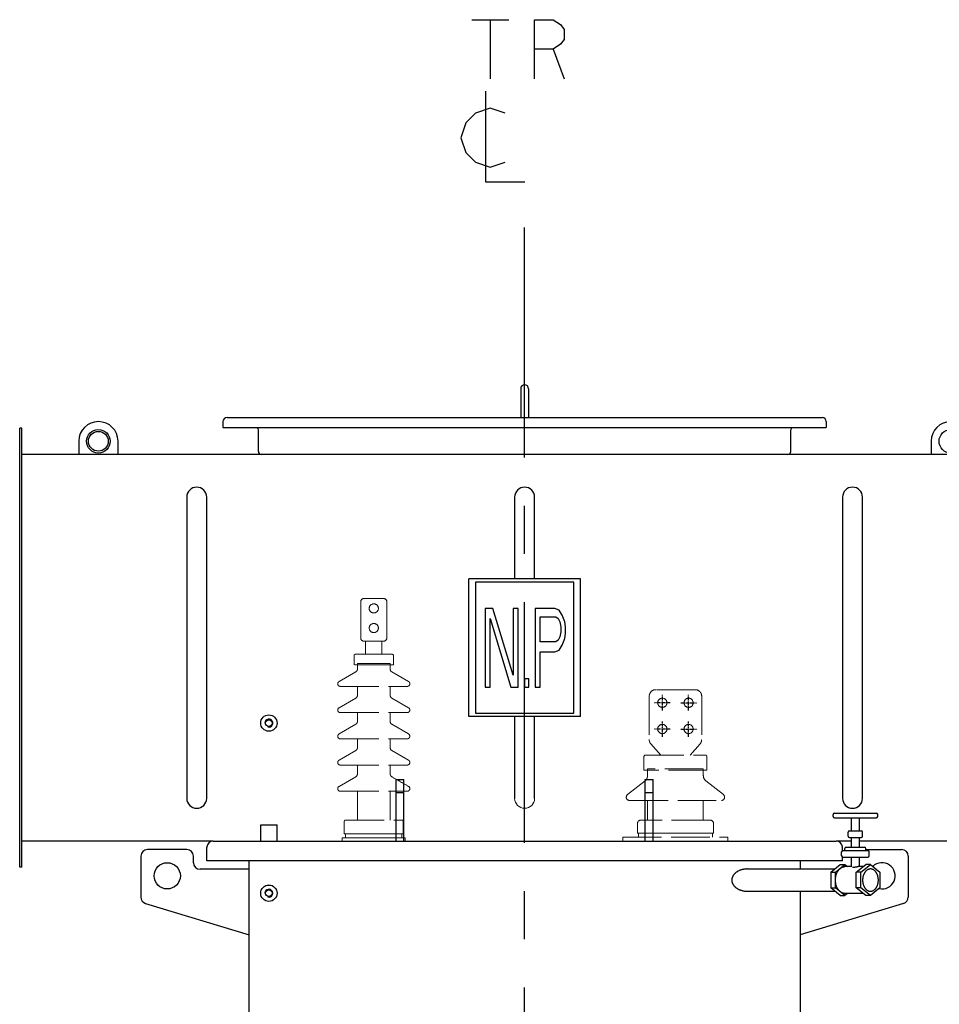
# Model space of a CAD drawing. Units: millimetres. Extents: x -676 to 9125, y -3466 to 3464.
# Drawn here: x 4772 to 6174, y -1421 to 82 of the extents above; entities that cross this region are included whole.
import ezdxf

# ---------------------------------------------------------------- set-up
doc = ezdxf.new("R2010")
doc.units = ezdxf.units.MM
doc.header["$LTSCALE"] = 32.67
doc.linetypes.add('AM_ISO02W050', pattern=[7.5, 6, -1.5])
doc.linetypes.add('CENTER', pattern=[0.6, 0.375, -0.075, 0.075, -0.075])
doc.layers.get('0').update_dxf_attribs({"linetype": 'CONTINUOUS'})
for name, color, linetype in [('18_DXF_CONTINUOUS_LINE', 7, 'CONTINUOUS'), ('1_DXF_CONTINUOUS_LINE', 7, 'CONTINUOUS'), ('50_ALL_DETAILS', 7, 'CONTINUOUS'), ('COVER_DXF_CONTINUOUS_LINE', 7, 'CONTINUOUS'), ('DUCT_DXF_CONTINUOUS_LINE', 7, 'CONTINUOUS'), ('DUCT_FLANGE_DXF_CONTINUOUS_LINE', 7, 'CONTINUOUS'), ('FILLING_VALVDXF_CONTINUOUS_LINE', 7, 'CONTINUOUS'), ('HAND_HOLE_13DXF_CONTINUOUS_LINE', 7, 'CONTINUOUS'), ('HAND_HOLE_CODXF_CONTINUOUS_LINE', 7, 'CONTINUOUS'), ('LUG_11014-00DXF_CONTINUOUS_LINE', 7, 'CONTINUOUS'), ('LUG_14-0001_DXF_CONTINUOUS_LINE', 7, 'CONTINUOUS'), ('LUG_DXF_CONTINUOUS_LINE', 7, 'CONTINUOUS'), ('NP_FOR_TANK_DXF_CONTINUOUS_LINE', 7, 'CONTINUOUS'), ('OIL_FILTER_VDXF_CONTINUOUS_LINE', 7, 'CONTINUOUS'), ('TANK_WALL_DXF_AXIS', 7, 'CONTINUOUS'), ('TANK_WALL_DXF_CONTINUOUS_LINE', 7, 'CONTINUOUS'), ('中心線', 1, 'CENTER')]:
    doc.layers.add(name, color=color, linetype=linetype)

# ---------------------------------------------------------------- blocks, each defined once
blk = doc.blocks.new('A$C0AC2372F')
at = {"color": 3, "linetype": 'AM_ISO02W050', "lineweight": 0, "ltscale": 0.3}
for p, q in [((555, 2137), (525, 2137)), ((520, 2077), (520, 2132)), ((560, 2077), (560, 2132)), ((525, 2072), (555, 2072)), ((527.5, 2052), (527.5, 2072)), ((552.5, 2052), (552.5, 2072)), ((510, 2036), (510, 2050)), ((512, 2052), (568, 2052)), ((512, 2052), (512, 2052)), ((568, 2052), (568, 2052)), ((570, 2036), (570, 2050)), ((570, 2036), (510, 2036)), ((515, 2038), (515, 2029.5)), ((565, 2038), (515, 2038)), ((565, 2038), (515, 2038)), ((565, 2038), (565, 2029.5)), ((512.5, 2025.2), (487, 2010.5)), ((567.5, 2025.2), (593, 2010.5)), ((489, 2003), (591, 2003)), ((489, 2003), (489, 2003)), ((515, 1989.5), (515, 2003)), ((565, 1989.5), (565, 2003)), ((591, 2003), (591, 2003)), ((1030, 1998), (970, 1998)), ((487, 1970.5), (512.5, 1985.2)), ((593, 1970.5), (567.5, 1985.2)), ((960, 1988), (960, 1921.8)), ((1040, 1988), (1040, 1921.8)), ((489, 1963), (591, 1963)), ((489, 1963), (489, 1963)), ((515, 1949.5), (515, 1963)), ((565, 1949.5), (565, 1963)), ((487, 1930.5), (512.5, 1945.2)), ((593, 1930.5), (567.5, 1945.2)), ((489, 1923), (591, 1923)), ((489, 1923), (489, 1923)), ((515, 1909.5), (515, 1923)), ((565, 1909.5), (565, 1923)), ((591, 1923), (591, 1923)), ((962.5, 1915.2), (977.5, 1898)), ((1037.5, 1915.2), (1022.5, 1898)), ((487, 1890.5), (512.5, 1905.2)), ((593, 1890.5), (567.5, 1905.2)), ((952, 1875), (952, 1896)), ((954, 1898), (1046, 1898)), ((954, 1898), (954, 1898)), ((1048, 1875), (1048, 1896)), ((489, 1883), (591, 1883)), ((489, 1883), (489, 1883)), ((515, 1869.5), (515, 1883)), ((565, 1869.5), (565, 1883)), ((591, 1883), (591, 1883)), ((487, 1850.5), (512.5, 1865.2)), ((1048, 1875), (952, 1875)), ((957.5, 1866.9), (957.5, 1877)), ((1042.5, 1877), (957.5, 1877)), ((1042.5, 1877), (957.5, 1877)), ((1042.5, 1866.9), (1042.5, 1877)), ((926.9, 1837.9), (953.7, 1859)), ((1073.1, 1837.9), (1046.3, 1859)), ((489, 1843), (591, 1843)), ((489, 1843), (489, 1843)), ((515, 1799), (515, 1843)), ((565, 1799), (565, 1843)), ((591, 1843), (591, 1843)), ((930, 1829), (930, 1829)), ((930, 1829), (1070, 1829)), ((957.5, 1799), (957.5, 1829)), ((1042.5, 1799), (1042.5, 1829)), ((495, 1778), (495, 1797)), ((497, 1799), (583, 1799)), ((585, 1778), (585, 1797)), ((1053, 1799), (947, 1799)), ((585, 1778), (495, 1778)), ((497, 1772), (497, 1778)), ((497, 1778), (583, 1778)), ((583, 1778), (583, 1772)), ((920, 1773), (1080, 1773)), ((1058, 1779), (942, 1779)), ((943.5, 1779), (1056.5, 1779)), ((492, 1767), (492, 1772)), ((492, 1772), (588, 1772)), ((583, 1772), (497, 1772)), ((588, 1772), (588, 1767)), ((1080, 1767), (920, 1767))]:
    blk.add_line(p, q, dxfattribs=at)
at = {"color": 3, "linetype": 'AM_ISO02W050', "lineweight": 0, "ltscale": 0.01}
for p, q in [((593, 1850.5), (567.5, 1865.2)), ((942, 1779), (942, 1794)), ((1058, 1779), (1058, 1794)), ((920, 1767), (920, 1773)), ((943.5, 1773), (943.5, 1779)), ((1056.5, 1779), (1056.5, 1773)), ((1080, 1773), (1080, 1767)), ((588, 1767), (492, 1767))]:
    blk.add_line(p, q, dxfattribs=at)
at = {"color": 3, "linetype": 'AM_ISO02W050', "lineweight": 0, "ltscale": 0.3}
for centre in [(540, 2122), (540, 2092), (980, 1978), (1020, 1978), (980, 1938), (1020, 1938)]:
    blk.add_circle(centre, 7, dxfattribs=at)
for centre, radius, start, end in [((525, 2132), 5, 90, 180), ((555, 2132), 5, 0, 90), ((525, 2077), 5, 180, 270), ((555, 2077), 5, 270, 0), ((512, 2050), 2, 90, 180), ((568, 2050), 2, 0, 90), ((510, 2029.5), 5, 300, 0), ((570, 2029.5), 5, 180, 240), ((489, 2007), 4, 120, 270), ((591, 2007), 4, 270, 60), ((510, 1989.5), 5, 300, 0), ((570, 1989.5), 5, 180, 240), ((489, 1967), 4, 120, 270), ((591, 1967), 4, 270, 60), ((510, 1949.5), 5, 300, 0), ((570, 1949.5), 5, 180, 240), ((489, 1927), 4, 120, 270), ((591, 1927), 4, 270, 60), ((510, 1909.5), 5, 300, 0), ((570, 1909.5), 5, 180, 240), ((954, 1896), 2, 90, 180), ((1046, 1896), 2, 0, 90), ((489, 1887), 4, 120, 270), ((591, 1887), 4, 270, 60), ((510, 1869.5), 5, 300, 0), ((1052.5, 1866.9), 10, 180, 231.8), ((489, 1847), 4, 120, 270), ((591, 1847), 4, 270, 60), ((930, 1834), 5, 128.2, 270), ((1070, 1834), 5, 270, 51.8), ((497, 1797), 2, 90, 180), ((583, 1797), 2, 0, 90)]:
    blk.add_arc(centre, radius, start, end, dxfattribs=at)
at = {"color": 3, "linetype": 'AM_ISO02W050', "lineweight": 0, "ltscale": 0.01}
for centre, radius, start, end in [((970, 1988), 10, 90, 180), ((1030, 1988), 10, 0, 90), ((970, 1921.8), 10, 180, 221.1859), ((1030, 1921.8), 10, 318.8141, 0), ((570, 1869.5), 5, 180, 240), ((947.5, 1866.9), 10, 308.2, 0), ((947, 1794), 5, 90, 180), ((1053, 1794), 5, 0, 90)]:
    blk.add_arc(centre, radius, start, end, dxfattribs=at)
at = {"layer": '18_DXF_CONTINUOUS_LINE', "color": 7, "linetype": 'Continuous'}
for p, q in [((685, 1957), (685, 2167)), ((855, 2167), (685, 2167)), ((855, 1957), (855, 2167)), ((855, 1957), (685, 1957))]:
    blk.add_line(p, q, dxfattribs=at)
at = {"layer": '1_DXF_CONTINUOUS_LINE', "color": 7, "linetype": 'Continuous'}
for p, q in [((367.5, 1767), (367.5, 1792)), ((367.5, 1792), (392.5, 1792)), ((392.5, 1767), (392.5, 1792))]:
    blk.add_line(p, q, dxfattribs=at)
for centre, radius in [((380, 1947), 12.5), ((380, 1947), 5.1), ((380, 1687.5), 12.5), ((380, 1687.5), 5.1)]:
    blk.add_circle(centre, radius, dxfattribs=at)
at = {"layer": '1_DXF_CONTINUOUS_LINE', "color": 2, "linetype": 'Continuous'}
for centre in [(380, 1947), (380, 1687.5)]:
    blk.add_arc(centre, 6, 255, 195, dxfattribs=at)
at = {"layer": '50_ALL_DETAILS', "color": 2, "linetype": 'Continuous'}
for p, q in [((689.6, 3020.2), (745.8, 3020.2)), ((717.7, 3020.2), (717.7, 2930.2)), ((813.3, 2975.2), (830.2, 2930.2))]:
    blk.add_line(p, q, dxfattribs=at)
for points in [[(785.2, 2930.2), (785.2, 3020.2), (813.3, 3020.2), (824.6, 3012.7), (830.2, 3005.2), (830.2, 2990.2), (824.6, 2982.7), (813.3, 2975.2), (785.2, 2975.2)], [(710.2, 2911.4), (710.2, 2772.7), (770.2, 2772.7)], [(740.2, 2877.7), (717.7, 2885.2), (695.2, 2877.7), (680.2, 2862.7), (672.7, 2840.2), (680.2, 2817.7), (695.2, 2802.7), (717.7, 2795.2), (740.2, 2802.7)]]:
    blk.add_lwpolyline(points, dxfattribs=at)
at = {"layer": 'COVER_DXF_CONTINUOUS_LINE', "color": 7, "linetype": 'Continuous'}
for p, q in [((295, 1767), (1245, 1767)), ((285.5, 1737), (285.5, 1757.5)), ((1254.5, 1752.3), (1254.5, 1757.5)), ((1254.5, 1737), (1254.5, 1742.7)), ((1254.5, 1737), (285.5, 1737))]:
    blk.add_line(p, q, dxfattribs=at)
for centre, start, end in [((295, 1757.5), 90, 180), ((1245, 1757.5), 0, 90)]:
    blk.add_arc(centre, 9.5, start, end, dxfattribs=at)
at = {"layer": 'DUCT_DXF_CONTINUOUS_LINE', "color": 7, "linetype": 'Continuous'}
for p, q in [((1536.8, 2357), (3.2, 2357)), ((254.8, 2291.8), (254.8, 1832.2)), ((285.2, 1832.2), (285.2, 2291.8)), ((754.8, 2291.8), (754.8, 2167)), ((785.2, 2167), (785.2, 2291.8)), ((1254.8, 2291.8), (1254.8, 1832.2)), ((1285.2, 1832.2), (1285.2, 2291.8)), ((754.8, 1957), (754.8, 1832.2)), ((785.2, 1832.2), (785.2, 1957)), ((295, 1767), (3.2, 1767)), ((1268.4, 1767), (1245, 1767)), ((1536.8, 1767), (1280.4, 1767))]:
    blk.add_line(p, q, dxfattribs=at)
for centre, start, end in [((270, 2291.8), 0, 180), ((770, 2291.8), 0, 180), ((1270, 2291.8), 0, 180), ((270, 1832.2), 180, 0), ((1270, 1832.2), 180, 0)]:
    blk.add_arc(centre, 15.2, start, end, dxfattribs=at)
at = {"layer": 'DUCT_DXF_CONTINUOUS_LINE', "color": 7, "linetype": 'Continuous', "lineweight": 0}
blk.add_arc((770, 1832.2), 15.2, 180, 0, dxfattribs=at)
at = {"layer": 'DUCT_FLANGE_DXF_CONTINUOUS_LINE', "color": 7, "linetype": 'Continuous'}
for p, q in [((0, 1727), (0, 2397)), ((3.2, 2397), (0, 2397)), ((3.2, 1727), (3.2, 2397)), ((3.2, 1727), (0, 1727))]:
    blk.add_line(p, q, dxfattribs=at)
at = {"layer": 'FILLING_VALVDXF_CONTINUOUS_LINE', "color": 7, "linetype": 'Continuous'}
for p, q in [((1240.4, 1804.5), (1240.4, 1807.5)), ((1242.4, 1809.5), (1306.4, 1809.5)), ((1308.4, 1804.5), (1308.4, 1807.5)), ((1242.4, 1802.5), (1306.4, 1802.5)), ((1268.4, 1782.5), (1268.4, 1802.5)), ((1280.4, 1782.5), (1280.4, 1802.5)), ((1263.4, 1774.5), (1263.4, 1780.5)), ((1265.4, 1782.5), (1283.4, 1782.5)), ((1285.4, 1774.5), (1285.4, 1780.5)), ((1265.4, 1772.5), (1283.4, 1772.5)), ((1268.4, 1757.5), (1268.4, 1772.5)), ((1280.4, 1757.5), (1280.4, 1772.5)), ((1253.4, 1744.5), (1253.4, 1750.5)), ((1255.4, 1752.5), (1293.4, 1752.5)), ((1258.4, 1752.5), (1258.4, 1755.5)), ((1260.4, 1757.5), (1288.4, 1757.5)), ((1290.4, 1752.5), (1290.4, 1755.5)), ((1295.4, 1744.5), (1295.4, 1750.5)), ((1236.9, 1719.5), (1251.4, 1731.3)), ((1244, 1719.5), (1258.5, 1731.3)), ((1251.4, 1731.3), (1258.5, 1731.3)), ((1255.4, 1742.5), (1293.4, 1742.5)), ((1258.5, 1731.3), (1262.5, 1728)), ((1268.4, 1728), (1258.5, 1728)), ((1268.4, 1727.6), (1268.4, 1742.5)), ((1275.8, 1719.5), (1290.3, 1731.3)), ((1286.3, 1728), (1278.6, 1728)), ((1280.4, 1728), (1280.4, 1742.5)), ((1282.9, 1719.5), (1297.4, 1731.3)), ((1297.4, 1731.3), (1290.3, 1731.3)), ((1297.4, 1731.3), (1311.9, 1719.5)), ((1236.9, 1719.5), (1244, 1719.5)), ((1236.9, 1719.5), (1236.9, 1695.5)), ((1244, 1695.5), (1244, 1719.5)), ((1282.9, 1719.5), (1275.8, 1719.5)), ((1275.8, 1695.5), (1275.8, 1719.5)), ((1282.9, 1695.5), (1282.9, 1719.5)), ((1311.9, 1719.5), (1311.9, 1695.5)), ((1236.9, 1695.5), (1244, 1695.5)), ((1251.4, 1683.8), (1236.9, 1695.5)), ((1258.5, 1683.8), (1244, 1695.5)), ((1251.4, 1683.8), (1258.5, 1683.8)), ((1262.5, 1687), (1258.5, 1683.8)), ((1286.3, 1687), (1258.5, 1687)), ((1282.9, 1695.5), (1275.8, 1695.5)), ((1290.3, 1683.8), (1275.8, 1695.5)), ((1297.4, 1683.8), (1282.9, 1695.5)), ((1297.4, 1683.8), (1290.3, 1683.8)), ((1311.9, 1695.5), (1297.4, 1683.8))]:
    blk.add_line(p, q, dxfattribs=at)
at = {"layer": 'FILLING_VALVDXF_CONTINUOUS_LINE', "color": 9, "linetype": 'Continuous'}
for p, q in [((1265.4, 1782.5), (1265.4, 1782.5)), ((1283.4, 1782.5), (1283.4, 1782.5)), ((1265.4, 1772.5), (1265.4, 1772.5)), ((1283.4, 1772.5), (1283.4, 1772.5)), ((1255.4, 1752.5), (1255.4, 1752.5)), ((1260.4, 1757.5), (1260.4, 1757.5)), ((1288.4, 1757.5), (1288.4, 1757.5)), ((1293.4, 1752.5), (1293.4, 1752.5)), ((1255.4, 1742.5), (1255.4, 1742.5)), ((1293.4, 1742.5), (1293.4, 1742.5))]:
    blk.add_line(p, q, dxfattribs=at)
at = {"layer": 'FILLING_VALVDXF_CONTINUOUS_LINE', "color": 7, "linetype": 'Continuous'}
for centre, start, end in [((1242.4, 1807.5), 90, 180), ((1242.4, 1804.5), 180, 270), ((1306.4, 1807.5), 0, 90), ((1306.4, 1804.5), 270, 0), ((1265.4, 1780.5), 90, 180), ((1265.4, 1774.5), 180, 270), ((1283.4, 1780.5), 0, 90), ((1283.4, 1774.5), 270, 0), ((1255.4, 1750.5), 90, 180), ((1255.4, 1744.5), 180, 270), ((1260.4, 1755.5), 90, 180), ((1288.4, 1755.5), 0, 90), ((1293.4, 1750.5), 0, 90), ((1293.4, 1744.5), 270, 0)]:
    blk.add_arc(centre, 2, start, end, dxfattribs=at)
for points, start_tangent, end_tangent in [([(1244, 1707.5), (1244, 1709.2), (1244.2, 1711), (1244.5, 1712.7), (1244.8, 1714.3), (1245.3, 1715.9), (1245.8, 1717.5), (1246.5, 1719), (1247.2, 1720.4), (1248, 1721.7), (1248.9, 1722.9), (1249.9, 1724), (1250.9, 1725), (1252, 1725.8), (1253.1, 1726.5), (1254.2, 1727.1), (1255.4, 1727.5), (1256.7, 1727.8), (1257.9, 1728), (1258.5, 1728)], (0, 1), (1, 0)), ([(1268.4, 1727.6), (1268.4, 1727.6), (1268.4, 1727.4), (1268.6, 1727.4), (1268.8, 1727.3), (1269, 1727.2), (1269.3, 1727.1), (1269.7, 1727.1), (1270.2, 1727.1)], (-0.012822, -0.999918), (1, 0)), ([(1270.2, 1727.1), (1270.7, 1727.1), (1271.2, 1727.1), (1271.8, 1727.2), (1272.4, 1727.3), (1273, 1727.4), (1273.7, 1727.4), (1274.4, 1727.6), (1275, 1727.7), (1275.7, 1727.7), (1276.4, 1727.8), (1277, 1727.9), (1277.6, 1728), (1278.1, 1728), (1278.6, 1728)], (1, 0), (1, 0.000013)), ([(1297.4, 1724.5), (1296.9, 1724.5), (1296, 1724.4), (1295.1, 1724.2), (1294.2, 1723.9), (1293.3, 1723.5), (1292.5, 1723), (1291.6, 1722.4), (1290.8, 1721.8), (1290.1, 1721), (1289.4, 1720.2), (1288.7, 1719.3), (1288.1, 1718.3), (1287.6, 1717.3), (1287.1, 1716.2), (1286.6, 1715), (1286.2, 1713.9), (1285.9, 1712.6), (1285.7, 1711.4), (1285.5, 1710.1), (1285.4, 1708.8), (1285.4, 1707.5)], (-1, 0), (0, -1)), ([(1309.4, 1707.5), (1309.4, 1708.8), (1309.3, 1710.1), (1309.1, 1711.4), (1308.8, 1712.6), (1308.5, 1713.9), (1308.2, 1715), (1307.7, 1716.2), (1307.2, 1717.3), (1306.7, 1718.3), (1306, 1719.3), (1305.4, 1720.2), (1304.7, 1721), (1303.9, 1721.8), (1303.1, 1722.4), (1302.3, 1723), (1301.4, 1723.5), (1300.6, 1723.9), (1299.7, 1724.2), (1298.8, 1724.4), (1297.8, 1724.5), (1297.4, 1724.5)], (0, 1), (-1, 0)), ([(1258.5, 1687), (1257.9, 1687), (1256.7, 1687.2), (1255.4, 1687.5), (1254.2, 1687.9), (1253.1, 1688.5), (1252, 1689.2), (1250.9, 1690), (1249.9, 1691), (1248.9, 1692.1), (1248, 1693.3), (1247.2, 1694.6), (1246.5, 1696), (1245.8, 1697.5), (1245.3, 1699.1), (1244.8, 1700.7), (1244.5, 1702.3), (1244.2, 1704), (1244, 1705.8), (1244, 1707.5)], (-1, 0), (0, 1)), ([(1285.4, 1707.5), (1285.4, 1706.2), (1285.5, 1704.9), (1285.7, 1703.6), (1285.9, 1702.4), (1286.2, 1701.1), (1286.6, 1700), (1287.1, 1698.8), (1287.6, 1697.7), (1288.1, 1696.7), (1288.7, 1695.7), (1289.4, 1694.8), (1290.1, 1694), (1290.8, 1693.2), (1291.6, 1692.6), (1292.5, 1692), (1293.3, 1691.5), (1294.2, 1691.1), (1295.1, 1690.8), (1296, 1690.6), (1296.9, 1690.5), (1297.4, 1690.5)], (0, -1), (1, 0)), ([(1297.4, 1690.5), (1297.8, 1690.5), (1298.8, 1690.6), (1299.7, 1690.8), (1300.6, 1691.1), (1301.4, 1691.5), (1302.3, 1692), (1303.1, 1692.6), (1303.9, 1693.2), (1304.7, 1694), (1305.4, 1694.8), (1306, 1695.7), (1306.7, 1696.7), (1307.2, 1697.7), (1307.7, 1698.8), (1308.2, 1700), (1308.5, 1701.1), (1308.8, 1702.4), (1309.1, 1703.6), (1309.3, 1704.9), (1309.4, 1706.2), (1309.4, 1707.5)], (1, 0), (0, 1))]:
    blk.add_spline(points, degree=3, dxfattribs=dict(at, start_tangent=start_tangent, end_tangent=end_tangent))
at = {"layer": 'HAND_HOLE_13DXF_CONTINUOUS_LINE', "color": 7, "linetype": 'Continuous'}
for p, q in [((364, 2361.5), (364, 2394.5)), ((1176, 2361.5), (1176, 2394.5))]:
    blk.add_line(p, q, dxfattribs=at)
for centre, radius, start, end in [((357.5, 2394.5), 6.5, 0, 34.6967), ((1182.5, 2394.5), 6.5, 145.3033, 180), ((368.5, 2361.5), 4.5, 180, 270), ((1171.5, 2361.5), 4.5, 270, 0)]:
    blk.add_arc(centre, radius, start, end, dxfattribs=at)
at = {"layer": 'HAND_HOLE_CODXF_CONTINUOUS_LINE', "color": 7, "linetype": 'Continuous'}
for p, q in [((764, 2457.2), (764, 2413.2)), ((776, 2457.2), (776, 2413.2)), ((310, 2407), (310, 2398.2)), ((316.2, 2413.2), (1223.8, 2413.2)), ((1230, 2407), (1230, 2398.2)), ((310, 2398.2), (1230, 2398.2))]:
    blk.add_line(p, q, dxfattribs=at)
for centre, radius, start, end in [((770, 2457.2), 6, 0, 180), ((316.2, 2407), 6.2, 90, 180), ((1223.8, 2407), 6.2, 0, 90)]:
    blk.add_arc(centre, radius, start, end, dxfattribs=at)
at = {"layer": 'LUG_11014-00DXF_CONTINUOUS_LINE', "color": 7, "linetype": 'Continuous'}
for p, q in [((574, 1767), (574, 1861)), ((574, 1861), (586, 1861)), ((586, 1767), (586, 1861)), ((954, 1767), (954, 1861)), ((954, 1861), (966, 1861)), ((966, 1767), (966, 1861)), ((574, 1841), (586, 1841)), ((954, 1841), (966, 1841))]:
    blk.add_line(p, q, dxfattribs=at)
at = {"layer": 'LUG_14-0001_DXF_CONTINUOUS_LINE', "color": 7, "linetype": 'Continuous'}
for p, q in [((90, 2377), (90, 2357)), ((150, 2357), (150, 2377)), ((1390, 2377), (1390, 2357))]:
    blk.add_line(p, q, dxfattribs=at)
at = {"layer": 'LUG_14-0001_DXF_CONTINUOUS_LINE', "color": 9, "linetype": 'Continuous'}
for centre in [(120, 2377), (1420, 2377)]:
    blk.add_circle(centre, 18, dxfattribs=at)
at = {"layer": 'LUG_14-0001_DXF_CONTINUOUS_LINE', "color": 7, "linetype": 'Continuous'}
blk.add_circle((120, 2377), 15.1, dxfattribs=at)
for centre in [(120, 2377), (1420, 2377)]:
    blk.add_arc(centre, 30, 0, 180, dxfattribs=at)
at = {"layer": 'LUG_DXF_CONTINUOUS_LINE', "color": 7, "linetype": 'Continuous'}
for p, q in [((185, 1744), (185, 1681.4)), ((255, 1754), (195, 1754)), ((265, 1734), (265, 1744)), ((1290.4, 1754), (1345, 1754)), ((1355, 1744), (1355, 1681.4)), ((350, 1724), (275, 1724)), ((192.1, 1671.8), (350, 1624)), ((1347.9, 1671.8), (1190, 1624))]:
    blk.add_line(p, q, dxfattribs=at)
blk.add_circle((225, 1714), 20, dxfattribs=at)
for centre, radius, start, end in [((195, 1744), 10, 90, 180), ((255, 1744), 10, 0, 90), ((1345, 1744), 10, 0, 90), ((275, 1734), 10, 180, 270), ((1315, 1714), 20, 257.3491, 134.3519), ((195, 1681.4), 10, 180, 253.1416), ((1345, 1681.4), 10, 286.8584, 0)]:
    blk.add_arc(centre, radius, start, end, dxfattribs=at)
at = {"layer": 'NP_FOR_TANK_DXF_CONTINUOUS_LINE', "color": 7, "linetype": 'Continuous'}
for p, q in [((695, 2162), (695, 1962)), ((845, 2162), (695, 2162)), ((845, 1962), (845, 2162)), ((710, 2122), (710, 2002)), ((721.3, 2122), (710, 2122)), ((752.5, 2019.9), (721.3, 2122)), ((752.5, 2122), (752.5, 2019.9)), ((760, 2122), (752.5, 2122)), ((760, 2002), (760, 2122)), ((786.3, 2122), (786.3, 2002)), ((816.3, 2122), (786.3, 2122)), ((822.5, 2119.4), (816.3, 2122)), ((827.5, 2111.8), (822.5, 2119.4)), ((717.5, 2002), (717.5, 2106.7)), ((717.5, 2106.7), (748.8, 2002)), ((793.8, 2070.9), (793.8, 2109.2)), ((793.8, 2109.2), (817.5, 2109.2)), ((817.5, 2109.2), (821.3, 2106.7)), ((821.3, 2106.7), (823.8, 2101.6)), ((831.3, 2101.6), (827.5, 2111.8)), ((823.8, 2101.6), (825, 2093.9)), ((825, 2093.9), (825, 2086.3)), ((832.5, 2093.9), (831.3, 2101.6)), ((832.5, 2083.7), (832.5, 2093.9)), ((821.3, 2073.5), (817.5, 2070.9)), ((823.8, 2078.6), (821.3, 2073.5)), ((825, 2086.3), (823.8, 2078.6)), ((827.5, 2065.8), (831.3, 2076)), ((831.3, 2076), (832.5, 2083.7)), ((817.5, 2070.9), (793.8, 2070.9)), ((816.3, 2055.6), (822.5, 2058.2)), ((822.5, 2058.2), (827.5, 2065.8)), ((793.8, 2002), (793.8, 2055.6)), ((793.8, 2055.6), (816.3, 2055.6)), ((770, 2014.8), (770, 2002)), ((776.3, 2014.8), (770, 2014.8)), ((776.3, 2002), (776.3, 2014.8)), ((710, 2002), (717.5, 2002)), ((748.8, 2002), (760, 2002)), ((770, 2002), (776.3, 2002)), ((786.3, 2002), (793.8, 2002)), ((695, 1962), (845, 1962))]:
    blk.add_line(p, q, dxfattribs=at)
at = {"layer": 'OIL_FILTER_VDXF_CONTINUOUS_LINE', "color": 7, "linetype": 'Continuous'}
for p, q in [((1110, 1724.5), (1243.1, 1724.5)), ((1110, 1690.5), (1243.1, 1690.5))]:
    blk.add_line(p, q, dxfattribs=at)
for points, start_tangent, end_tangent in [([(1110, 1724.5), (1108.1, 1724.4), (1106.3, 1724.3), (1104.5, 1724), (1102.7, 1723.7), (1101.1, 1723.3), (1099.4, 1722.8), (1097.9, 1722.2), (1096.5, 1721.6), (1095.1, 1720.9), (1093.9, 1720.1), (1092.8, 1719.4), (1091.8, 1718.6), (1090.8, 1717.8), (1090, 1716.9), (1089.2, 1716.1), (1088.6, 1715.2), (1088, 1714.4), (1087.5, 1713.5), (1087.1, 1712.6), (1086.7, 1711.8), (1086.5, 1710.9), (1086.2, 1710.1), (1086.1, 1709.2), (1086, 1708.4), (1086, 1707.5)], (-1, 0), (0, -1)), ([(1086, 1707.5), (1086, 1706.6), (1086.1, 1705.8), (1086.2, 1704.9), (1086.5, 1704.1), (1086.7, 1703.2), (1087.1, 1702.4), (1087.5, 1701.5), (1088, 1700.6), (1088.6, 1699.8), (1089.2, 1698.9), (1090, 1698.1), (1090.8, 1697.2), (1091.8, 1696.4), (1092.8, 1695.6), (1093.9, 1694.9), (1095.1, 1694.1), (1096.5, 1693.4), (1097.9, 1692.8), (1099.4, 1692.2), (1101.1, 1691.7), (1102.7, 1691.3), (1104.5, 1691), (1106.3, 1690.7), (1108.1, 1690.6), (1110, 1690.5)], (0, -1), (1, 0))]:
    blk.add_spline(points, degree=3, dxfattribs=dict(at, start_tangent=start_tangent, end_tangent=end_tangent))
at = {"layer": 'TANK_WALL_DXF_AXIS', "color": 2, "linetype": 'CENTER', "ltscale": 30}
blk.add_line((770, 0), (770, 2703.2), dxfattribs=at)
at = {"layer": 'TANK_WALL_DXF_CONTINUOUS_LINE', "color": 7, "linetype": 'Continuous'}
for p, q in [((350, 592.5), (350, 1737)), ((1190, 1737), (1190, 1724.5)), ((1190, 1690.5), (1190, 592.5))]:
    blk.add_line(p, q, dxfattribs=at)
at = {"layer": '中心線', "ltscale": 0.4}
for p, q in [((980, 1966), (980, 1990)), ((1020, 1966), (1020, 1990)), ((992, 1978), (968, 1978)), ((1008, 1978), (1032, 1978)), ((992, 1938), (968, 1938)), ((980, 1926), (980, 1950)), ((1008, 1938), (1032, 1938)), ((1020, 1926), (1020, 1950))]:
    blk.add_line(p, q, dxfattribs=at)

msp = doc.modelspace()

# ---------------------------------------------------------------- block references
at = {"lineweight": 0}
msp.add_blockref('A$C0AC2372F', (4771.7, -2938.5), dxfattribs=at)

doc.saveas('drawing.dxf')
